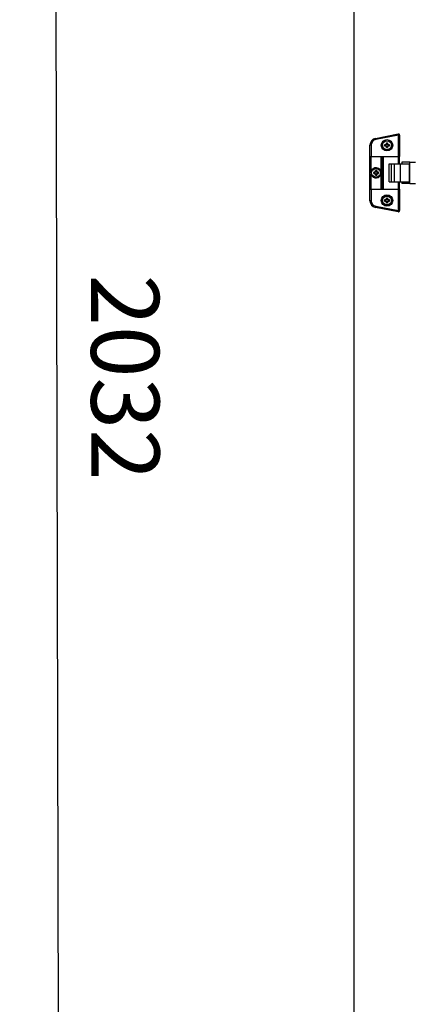
# Model space of a CAD drawing. Units: millimetres. Extents: x 0 to 851, y -299 to 305.
# Drawn here: x 142 to 159, y 194 to 237 of the extents above; entities that cross this region are included whole.
import ezdxf

# ---------------------------------------------------------------- set-up
doc = ezdxf.new("R2010")
doc.units = ezdxf.units.MM
for name, color, linetype in [('203AM01', 7, 'Continuous'), ('506A01', 7, 'Continuous'), ('701X80', 7, 'Continuous'), ('CIERRE_AR', 7, 'Continuous'), ('Default', 7, 'Continuous')]:
    doc.layers.add(name, color=color, linetype=linetype)
doc.styles.add('SEACAD_Solid_Edge_ISO', font='txt')
doc.dimstyles.new('INFRICO_COT', dxfattribs={"dimtxt": 3, "dimasz": 2.25, "dimexe": 1.5, "dimexo": 2.25, "dimgap": 1.5, "dimtad": 1, "dimdec": 0, "dimlfac": 20, "dimzin": 12, "dimtxsty": 'SEACAD_Solid_Edge_ISO', "dimblk1": '_SE_FILLED', "dimblk2": '_SE_FILLED', "dimsah": 1, "dimcen": 1.5, "dimadec": 1, "dimazin": 0, "dimtfac": 1, "dimtdec": 0, "dimtmove": 0, "dimatfit": 3, "dimfxl": 1, "dimtolj": 1, "dimtzin": 12, "dimarcsym": 0})

# ---------------------------------------------------------------- blocks, each defined once
blk = doc.blocks.new('_SE_FILLED')
at = {"color": 0}
blk.add_line((0, 0), (-1, 0), dxfattribs=at)
blk.add_solid([(0, 0), (-1, -0.1665), (-1, 0.1665), (0, 0)], dxfattribs=at)
blk = doc.blocks.new('*D104')
at = {"layer": 'Default', "color": 0, "linetype": 'Continuous', "lineweight": -2}
for p, q in [((154.394, 271.987), (142.024, 271.957)), ((143.529, 269.71), (143.768, 172.61)), ((154.644, 170.387), (142.274, 170.357))]:
    blk.add_line(p, q, dxfattribs=at)
at = {"layer": 'Defpoints', "color": 0, "linetype": 'Continuous'}
for p in [(156.644, 271.993), (143.774, 170.36), (156.894, 170.393)]:
    blk.add_point(p, dxfattribs=at)
at = {"layer": 'Default', "color": 0, "linetype": 'Continuous', "lineweight": -2, "xscale": 2.25, "yscale": 2.25, "zscale": 2.25}
for p, rotation in [((143.524, 271.96), 90.14098342489474), ((143.774, 170.36), 270.1409834248948)]:
    blk.add_blockref('_SE_FILLED', p, dxfattribs=dict(at, rotation=rotation))
at = {"layer": 'Default', "color": 0, "linetype": 'Continuous', "insert": (146.668, 221.2), "char_height": 3, "attachment_point": 5, "rotation": 270.141, "style": 'SEACAD_Solid_Edge_ISO'}
blk.add_mtext('\\A1;\\A1;2032', dxfattribs=at)

msp = doc.modelspace()

# ---------------------------------------------------------------- linework, layer by layer
at = {"layer": '203AM01', "color": 7, "linetype": 'Continuous'}
msp.add_line((156.7443, 175.3926), (156.7443, 267.4926), dxfattribs=at)
at = {"layer": '506A01', "color": 7, "linetype": 'Continuous'}
for p, q in [((157.6831, 231.7392), (158.6803, 231.931)), ((157.6926, 231.6901), (157.6831, 231.7392)), ((158.6898, 231.8819), (157.6926, 231.6901)), ((158.7216, 231.9204), (158.6898, 231.8819)), ((158.6898, 230.9424), (158.6898, 231.8819)), ((158.7398, 231.8819), (158.7398, 230.9424)), ((157.4398, 230.9424), (157.4398, 231.4446)), ((157.4898, 231.4446), (157.4398, 231.4446)), ((157.4898, 231.4446), (157.4898, 230.9424)), ((157.4398, 229.4924), (157.4398, 230.9424)), ((157.4398, 230.9424), (157.4898, 230.9424)), ((157.4898, 230.9424), (157.9398, 230.9424)), ((157.4898, 230.2694), (157.4898, 230.9424)), ((157.9398, 229.4924), (157.9398, 230.9424)), ((157.9398, 230.9424), (157.9898, 230.9424)), ((157.9898, 229.4924), (157.9898, 230.9424)), ((157.9898, 230.9424), (158.0398, 230.9424)), ((158.0398, 229.4924), (158.0398, 230.9424)), ((158.0398, 230.9424), (158.6898, 230.9424)), ((158.6898, 230.6174), (158.6898, 230.9424)), ((158.6898, 230.9424), (158.7398, 230.9424)), ((158.7398, 230.6174), (158.7398, 230.9424)), ((158.2898, 229.8174), (158.2898, 230.6174)), ((158.2898, 230.6174), (158.3898, 230.6174)), ((158.3898, 229.8174), (158.3898, 230.6174)), ((158.3898, 230.6174), (158.513, 230.6174)), ((158.513, 229.8174), (158.513, 230.6174)), ((158.513, 230.6174), (158.7812, 230.6174)), ((158.7812, 229.8174), (158.7812, 230.6174)), ((158.7812, 230.6174), (159.1857, 230.6174)), ((159.1988, 230.6924), (158.8398, 230.6924)), ((158.8398, 230.6924), (158.8398, 230.6174)), ((159.1857, 229.8174), (159.1857, 230.6174)), ((159.1988, 230.6924), (159.4517, 230.6924)), ((159.1988, 229.7424), (159.1988, 230.6924)), ((157.4898, 229.4924), (157.4898, 230.1655)), ((158.2898, 229.8174), (158.3898, 229.8174)), ((158.3898, 229.8174), (158.513, 229.8174)), ((158.513, 229.8174), (158.7812, 229.8174)), ((158.6898, 229.4924), (158.6898, 229.8174)), ((158.7398, 229.4924), (158.7398, 229.8174)), ((158.7812, 229.8174), (159.1857, 229.8174)), ((158.8398, 229.8174), (158.8398, 229.7424)), ((159.1988, 229.7424), (158.8398, 229.7424)), ((159.1988, 229.7424), (159.4517, 229.7424)), ((157.4398, 229.4924), (157.4898, 229.4924)), ((157.4398, 228.9902), (157.4398, 229.4924)), ((157.4898, 229.4924), (157.9398, 229.4924)), ((157.4898, 229.4924), (157.4898, 228.9902)), ((157.9398, 229.4924), (157.9898, 229.4924)), ((157.9898, 229.4924), (158.0398, 229.4924)), ((158.0398, 229.4924), (158.6898, 229.4924)), ((158.6898, 229.4924), (158.7398, 229.4924)), ((158.6898, 228.553), (158.6898, 229.4924)), ((158.7398, 229.4924), (158.7398, 228.553)), ((157.4898, 228.9902), (157.4398, 228.9902)), ((157.6926, 228.7447), (157.6831, 228.6956)), ((158.6803, 228.5039), (157.6831, 228.6956)), ((157.6926, 228.7447), (158.6898, 228.553)), ((158.6898, 228.553), (158.6803, 228.5039)), ((158.6898, 228.553), (158.7398, 228.553))]:
    msp.add_line(p, q, dxfattribs=at)
for centre in [(158.1898, 231.434), (158.1898, 229.0008)]:
    msp.add_circle(centre, 0.25, dxfattribs=at)
for centre, radius, start, end in [((157.7398, 231.4446), 0.3, 100.88553, 180), ((158.6898, 231.8819), 0.05, 50.44276, 100.88553), ((158.6898, 231.8819), 0.05, 0, 50.44276), ((157.7398, 231.4446), 0.25, 100.88553, 180), ((157.7087, 230.2174), 0.225, 193.34934, 166.65066), ((157.7201, 230.2174), 0.2361, 167.28674, 192.71326), ((157.7398, 228.9902), 0.3, 180, 259.11447), ((157.7398, 228.9902), 0.25, 180, 259.11447), ((158.6898, 228.553), 0.05, 259.11447, 0)]:
    msp.add_arc(centre, radius, start, end, dxfattribs=at)
at = {"layer": '701X80', "color": 7, "linetype": 'Continuous'}
for p, q in [((158.0867, 231.4114), (158.0867, 231.4566)), ((158.0898, 231.4565), (158.0898, 231.4115)), ((158.0918, 231.4617), (158.1621, 231.4617)), ((158.1621, 231.4064), (158.0918, 231.4064)), ((158.1623, 231.459), (158.0923, 231.459)), ((158.0923, 231.409), (158.1623, 231.409)), ((158.1621, 231.4617), (158.1621, 231.532)), ((158.1621, 231.336), (158.1621, 231.4064)), ((158.1648, 231.5315), (158.1648, 231.4615)), ((158.1648, 231.4065), (158.1648, 231.3365)), ((158.1672, 231.5371), (158.2124, 231.5371)), ((158.2124, 231.331), (158.1672, 231.331)), ((158.2123, 231.534), (158.1673, 231.534)), ((158.1673, 231.334), (158.2123, 231.334)), ((158.2148, 231.4615), (158.2148, 231.5315)), ((158.2148, 231.3365), (158.2148, 231.4065)), ((158.2873, 231.459), (158.2173, 231.459)), ((158.2173, 231.409), (158.2873, 231.409)), ((158.2174, 231.532), (158.2174, 231.4617)), ((158.2174, 231.4617), (158.2878, 231.4617)), ((158.2174, 231.4064), (158.2174, 231.336)), ((158.2878, 231.4064), (158.2174, 231.4064)), ((158.2898, 231.4115), (158.2898, 231.4565)), ((158.2929, 231.4566), (158.2929, 231.4114)), ((157.6056, 230.1948), (157.6056, 230.24)), ((157.6087, 230.2399), (157.6087, 230.1949)), ((157.6107, 230.2451), (157.6811, 230.2451)), ((157.6811, 230.1898), (157.6107, 230.1898)), ((157.6812, 230.2424), (157.6112, 230.2424)), ((157.6112, 230.1924), (157.6812, 230.1924)), ((157.6811, 230.2451), (157.6811, 230.3155)), ((157.6811, 230.1194), (157.6811, 230.1898)), ((157.6837, 230.3149), (157.6837, 230.2449)), ((157.6837, 230.1899), (157.6837, 230.1199)), ((157.6861, 230.3205), (157.7313, 230.3205)), ((157.7313, 230.1144), (157.6861, 230.1144)), ((157.7312, 230.3174), (157.6862, 230.3174)), ((157.6862, 230.1174), (157.7312, 230.1174)), ((157.7337, 230.2449), (157.7337, 230.3149)), ((157.7337, 230.1199), (157.7337, 230.1899)), ((157.8062, 230.2424), (157.7362, 230.2424)), ((157.7362, 230.1924), (157.8062, 230.1924)), ((157.7364, 230.3155), (157.7364, 230.2451)), ((157.7364, 230.2451), (157.8067, 230.2451)), ((157.7364, 230.1898), (157.7364, 230.1194)), ((157.8067, 230.1898), (157.7364, 230.1898)), ((157.8087, 230.1949), (157.8087, 230.2399)), ((157.8118, 230.24), (157.8118, 230.1948)), ((158.1621, 229.0285), (158.1621, 229.0989)), ((158.1648, 229.0983), (158.1648, 229.0283)), ((158.1672, 229.1039), (158.2124, 229.1039)), ((158.2123, 229.1008), (158.1673, 229.1008)), ((158.2148, 229.0283), (158.2148, 229.0983)), ((158.2174, 229.0989), (158.2174, 229.0285)), ((158.0867, 228.9782), (158.0867, 229.0235)), ((158.0898, 229.0233), (158.0898, 228.9783)), ((158.0918, 229.0285), (158.1621, 229.0285)), ((158.1621, 228.9732), (158.0918, 228.9732)), ((158.1623, 229.0258), (158.0923, 229.0258)), ((158.0923, 228.9758), (158.1623, 228.9758)), ((158.1621, 228.9028), (158.1621, 228.9732)), ((158.1648, 228.9733), (158.1648, 228.9033)), ((158.2124, 228.8978), (158.1672, 228.8978)), ((158.1673, 228.9008), (158.2123, 228.9008)), ((158.2148, 228.9033), (158.2148, 228.9733)), ((158.2873, 229.0258), (158.2173, 229.0258)), ((158.2173, 228.9758), (158.2873, 228.9758)), ((158.2174, 229.0285), (158.2878, 229.0285)), ((158.2174, 228.9732), (158.2174, 228.9028)), ((158.2878, 228.9732), (158.2174, 228.9732)), ((158.2898, 228.9783), (158.2898, 229.0233)), ((158.2929, 229.0235), (158.2929, 228.9782))]:
    msp.add_line(p, q, dxfattribs=at)
for centre, radius in [((158.1898, 231.434), 0.2), ((158.1898, 231.434), 0.1942), ((157.7087, 230.2174), 0.2), ((157.7087, 230.2174), 0.1942), ((158.1898, 229.0008), 0.2), ((158.1898, 229.0008), 0.1942)]:
    msp.add_circle(centre, radius, dxfattribs=at)
for centre, radius, start, end in [((158.0918, 231.4566), 0.00503, 90, 180), ((158.0918, 231.4114), 0.00503, 180, 270), ((158.0923, 231.4565), 0.0025, 90, 180), ((158.0923, 231.4115), 0.0025, 180, 270), ((158.1672, 231.532), 0.00503, 90, 180), ((158.1672, 231.336), 0.00503, 180, 270), ((158.1623, 231.4615), 0.0025, 270, 0), ((158.1623, 231.4065), 0.0025, 0, 90), ((158.1673, 231.5315), 0.0025, 90, 180), ((158.1673, 231.3365), 0.0025, 180, 270), ((158.2123, 231.5315), 0.0025, 0, 90), ((158.2123, 231.3365), 0.0025, 270, 0), ((158.2124, 231.532), 0.00503, 0, 90), ((158.2124, 231.336), 0.00503, 270, 0), ((158.2173, 231.4615), 0.0025, 180, 270), ((158.2173, 231.4065), 0.0025, 90, 180), ((158.2873, 231.4565), 0.0025, 0, 90), ((158.2873, 231.4115), 0.0025, 270, 0), ((158.2878, 231.4566), 0.00503, 0, 90), ((158.2878, 231.4114), 0.00503, 270, 0), ((157.6107, 230.24), 0.00503, 90, 180), ((157.6107, 230.1948), 0.00503, 180, 270), ((157.6112, 230.2399), 0.0025, 90, 180), ((157.6112, 230.1949), 0.0025, 180, 270), ((157.6861, 230.3155), 0.00503, 90, 180), ((157.6861, 230.1194), 0.00503, 180, 270), ((157.6812, 230.2449), 0.0025, 270, 0), ((157.6812, 230.1899), 0.0025, 0, 90), ((157.6862, 230.3149), 0.0025, 90, 180), ((157.6862, 230.1199), 0.0025, 180, 270), ((157.7312, 230.3149), 0.0025, 0, 90), ((157.7312, 230.1199), 0.0025, 270, 0), ((157.7313, 230.3155), 0.00503, 0, 90), ((157.7313, 230.1194), 0.00503, 270, 0), ((157.7362, 230.2449), 0.0025, 180, 270), ((157.7362, 230.1899), 0.0025, 90, 180), ((157.8062, 230.2399), 0.0025, 0, 90), ((157.8062, 230.1949), 0.0025, 270, 0), ((157.8067, 230.24), 0.00503, 0, 90), ((157.8067, 230.1948), 0.00503, 270, 0), ((158.1672, 229.0989), 0.00503, 90, 180), ((158.1673, 229.0983), 0.0025, 90, 180), ((158.2123, 229.0983), 0.0025, 0, 90), ((158.2124, 229.0989), 0.00503, 0, 90), ((158.0918, 229.0235), 0.00503, 90, 180), ((158.0918, 228.9782), 0.00503, 180, 270), ((158.0923, 229.0233), 0.0025, 90, 180), ((158.0923, 228.9783), 0.0025, 180, 270), ((158.1672, 228.9028), 0.00503, 180, 270), ((158.1623, 229.0283), 0.0025, 270, 0), ((158.1623, 228.9733), 0.0025, 0, 90), ((158.1673, 228.9033), 0.0025, 180, 270), ((158.2123, 228.9033), 0.0025, 270, 0), ((158.2124, 228.9028), 0.00503, 270, 0), ((158.2173, 229.0283), 0.0025, 180, 270), ((158.2173, 228.9733), 0.0025, 90, 180), ((158.2873, 229.0233), 0.0025, 0, 90), ((158.2873, 228.9783), 0.0025, 270, 0), ((158.2878, 229.0235), 0.00503, 0, 90), ((158.2878, 228.9782), 0.00503, 270, 0)]:
    msp.add_arc(centre, radius, start, end, dxfattribs=at)
for centre, major_axis, ratio, start_param, end_param in [((158.0873, 231.4565), (0.0025, 0), 0.050724, 0, 1.7978862), ((158.0873, 231.4115), (0.0025, 0), 0.050724, 4.4852991, 6.2831853), ((158.0923, 231.4615), (0, -0.0025), 0.2145523, 4.6519479, 6.2831853), ((158.0923, 231.4065), (0, 0.0025), 0.2145523, 0, 1.6312374), ((158.1623, 231.5315), (-0.0025, 0), 0.2145523, 3.1415909, 4.77283), ((158.1623, 231.4615), (-0.0025, 0), 0.0605148, 3.1415927, 4.77283), ((158.1623, 231.4615), (0, -0.0025), 0.0605148, 4.6519479, 6.2831853), ((158.1623, 231.4065), (0, 0.0025), 0.0605148, 0, 1.6312374), ((158.1623, 231.4065), (0.0025, 0), 0.0605148, 4.6519479, 6.2831853), ((158.1623, 231.3365), (0.0025, 0), 0.2145523, 4.6519479, 6.2831853), ((158.1673, 231.5365), (0, 0.0025), 0.050724, 1.3437064, 3.1415942), ((158.1673, 231.3315), (0, 0.0025), 0.050724, 0, 1.7978862), ((158.2123, 231.5365), (0, 0.0025), 0.050724, 3.1415911, 4.9394789), ((158.2123, 231.3315), (0, 0.0025), 0.050724, 4.4852991, 6.2831853), ((158.2173, 231.5315), (0.0025, 0), 0.2145523, 1.5103553, 3.1415944), ((158.2173, 231.4615), (0.0025, 0), 0.0605148, 1.5103553, 3.1415945), ((158.2173, 231.4065), (-0.0025, 0), 0.0605148, 0, 1.6312374), ((158.2173, 231.3365), (-0.0025, 0), 0.2145523, 0, 1.6312374), ((158.2173, 231.4615), (0, 0.0025), 0.0605148, 3.1415908, 4.77283), ((158.2173, 231.4065), (0, -0.0025), 0.0605148, 1.5103553, 3.1415945), ((158.2873, 231.4615), (0, 0.0025), 0.2145523, 3.1415927, 4.77283), ((158.2873, 231.4065), (0, -0.0025), 0.2145523, 1.5103553, 3.1415927), ((158.2923, 231.4565), (0.0025, 0), 0.050724, 1.3437064, 3.1415927), ((158.2923, 231.4115), (0.0025, 0), 0.050724, 3.1415927, 4.9394789), ((157.6062, 230.2399), (-0.0025, 0), 0.050724, 3.1415942, 4.9394789), ((157.6062, 230.1949), (-0.0025, 0), 0.050724, 1.3437064, 3.1415942), ((157.6112, 230.2449), (0, 0.0025), 0.2145523, 1.5103553, 3.1415944), ((157.6112, 230.1899), (0, -0.0025), 0.2145523, 3.1415944, 4.77283), ((157.6812, 230.3149), (-0.0025, 0), 0.2145523, 3.1415927, 4.77283), ((157.6812, 230.2449), (0, 0.0025), 0.0605148, 1.5103553, 3.1415927), ((157.6812, 230.2449), (-0.0025, 0), 0.0605148, 3.1415927, 4.77283), ((157.6812, 230.1899), (0, -0.0025), 0.0605148, 3.1415927, 4.77283), ((157.6812, 230.1899), (0.0025, 0), 0.0605148, 4.6519479, 6.2831853), ((157.6812, 230.1199), (0.0025, 0), 0.2145523, 4.6519479, 6.2831853), ((157.6862, 230.3199), (0, 0.0025), 0.050724, 1.3437064, 3.1415942), ((157.6862, 230.1149), (0, 0.0025), 0.050724, 0, 1.7978862), ((157.7312, 230.3199), (0, 0.0025), 0.050724, 3.1415942, 4.9394789), ((157.7312, 230.1149), (0, 0.0025), 0.050724, 4.4852991, 6.2831853), ((157.7362, 230.3149), (0.0025, 0), 0.2145523, 1.5103553, 3.1415944), ((157.7362, 230.2449), (0.0025, 0), 0.0605148, 1.5103553, 3.1415927), ((157.7362, 230.1899), (-0.0025, 0), 0.0605148, 0, 1.6312374), ((157.7362, 230.1199), (-0.0025, 0), 0.2145523, 0, 1.6312374), ((157.7362, 230.2449), (0, -0.0025), 0.0605148, 0, 1.6312374), ((157.7362, 230.1899), (0, 0.0025), 0.0605148, 4.6519479, 6.2831853), ((157.8062, 230.2449), (0, -0.0025), 0.2145523, 0, 1.6312374), ((157.8062, 230.1899), (0, 0.0025), 0.2145523, 4.6519479, 6.2831853), ((157.8112, 230.2399), (-0.0025, 0), 0.050724, 4.4852991, 6.2831853), ((157.8112, 230.1949), (-0.0025, 0), 0.050724, 0, 1.7978862), ((158.1623, 229.0983), (-0.0025, 0), 0.2145523, 3.1415944, 4.77283), ((158.1673, 229.1033), (0, 0.0025), 0.050724, 1.3437064, 3.1415977), ((158.2123, 229.1033), (0, 0.0025), 0.050724, 3.1415977, 4.9394789), ((158.2173, 229.0983), (0.0025, 0), 0.2145523, 1.5103553, 3.1415944), ((158.0873, 229.0233), (0.0025, 0), 0.050724, 0, 1.7978862), ((158.0873, 228.9783), (0.0025, 0), 0.050724, 4.4852991, 6.2831853), ((158.0923, 229.0283), (0, -0.0025), 0.2145523, 4.6519479, 6.2831903), ((158.0923, 228.9733), (0, 0.0025), 0.2145523, 0, 1.6312374), ((158.1623, 229.0283), (-0.0025, 0), 0.0605148, 3.1415927, 4.77283), ((158.1623, 229.0283), (0, -0.0025), 0.0605148, 4.6519479, 6.2831804), ((158.1623, 228.9733), (0, 0.0025), 0.0605148, 0, 1.6312374), ((158.1623, 228.9733), (0.0025, 0), 0.0605148, 4.6519479, 6.2831853), ((158.1623, 228.9033), (0.0025, 0), 0.2145523, 4.6519479, 6.2831853), ((158.1673, 228.8983), (0, 0.0025), 0.050724, 0, 1.7978862), ((158.2123, 228.8983), (0, 0.0025), 0.050724, 4.4852991, 6.2831853), ((158.2173, 229.0283), (0.0025, 0), 0.0605148, 1.5103553, 3.1415945), ((158.2173, 228.9733), (-0.0025, 0), 0.0605148, 0, 1.6312374), ((158.2173, 228.9033), (-0.0025, 0), 0.2145523, 0, 1.6312374), ((158.2173, 229.0283), (0, 0.0025), 0.0605148, 3.1415875, 4.77283), ((158.2173, 228.9733), (0, -0.0025), 0.0605148, 1.5103553, 3.1415945), ((158.2873, 229.0283), (0, 0.0025), 0.2145523, 3.1415878, 4.77283), ((158.2873, 228.9733), (0, -0.0025), 0.2145523, 1.5103553, 3.1415927), ((158.2923, 229.0233), (0.0025, 0), 0.050724, 1.3437064, 3.1415974), ((158.2923, 228.9783), (0.0025, 0), 0.050724, 3.1415974, 4.9394789)]:
    msp.add_ellipse(centre, major_axis=major_axis, ratio=ratio, start_param=start_param, end_param=end_param, dxfattribs=at)
at = {"layer": 'CIERRE_AR', "color": 7, "linetype": 'Continuous'}
for p, q in [((158.6898, 228.553), (158.6898, 229.4924)), ((157.6926, 228.7447), (157.6831, 228.6956)), ((157.6926, 228.7447), (158.6898, 228.553)), ((158.6898, 228.553), (158.6803, 228.5039)), ((158.6898, 228.553), (158.7398, 228.553))]:
    msp.add_line(p, q, dxfattribs=at)
for centre in [(158.1898, 231.434), (158.1898, 229.0008)]:
    msp.add_circle(centre, 0.25, dxfattribs=at)
msp.add_arc((157.7398, 228.9902), 0.25, 180, 259.11447, dxfattribs=at)

# ---------------------------------------------------------------- dimensions: what is measured, and where the dimension line sits
at = {"layer": 'Default', "color": 7, "linetype": 'Continuous'}
dim = msp.add_linear_dim(base=(143.7738, 170.3603), p1=(156.6443, 271.9926), p2=(156.8943, 170.3926), angle=270.14098, text='\\A1;<>', dimstyle='INFRICO_COT', dxfattribs=at)
dim.commit()
dim.dimension.update_dxf_attribs({"geometry": '*D104', "text_midpoint": (143.6487, 221.1926), "dimtype": 161})

doc.saveas('drawing.dxf')
